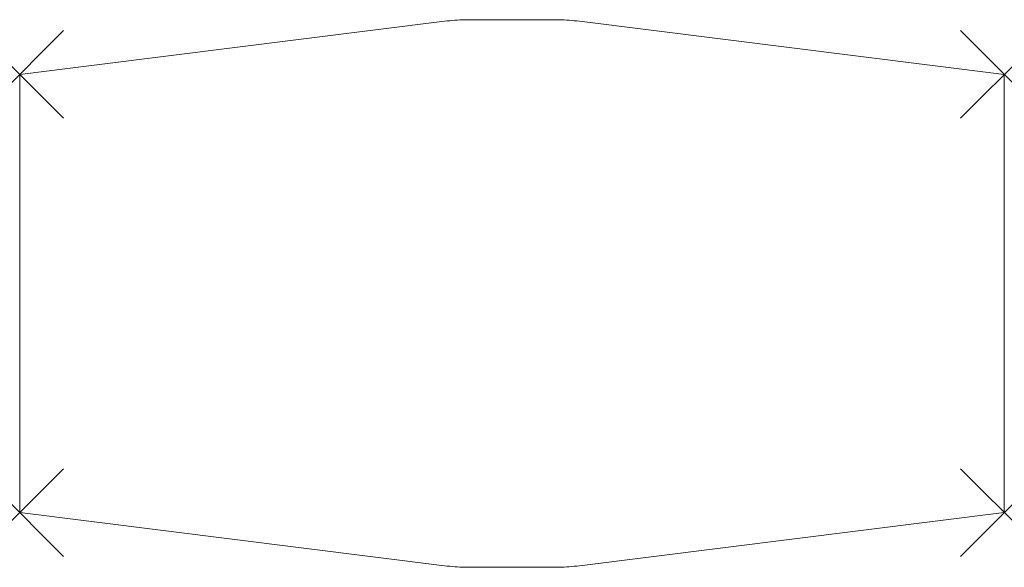
# Model space of a CAD drawing. Units: millimetres. Extents: x 0 to 1800, y 0 to 1000.
import ezdxf

# ---------------------------------------------------------------- set-up
doc = ezdxf.new("R2010")
doc.units = ezdxf.units.MM
doc.header["$PDMODE"] = 3
doc.header["$PDSIZE"] = 80
doc.layers.add('punto', color=90, linetype='Continuous')

# ---------------------------------------------------------------- blocks, each defined once
blk = doc.blocks.new('A$C44744CB7')
at = {"color": 0, "linetype": 'Continuous', "lineweight": 0}
for p, q in [((-295.8, 900), (485.7, 997.7)), ((522.9, 1000), (685.5, 1000)), ((722.8, 997.7), (1504.2, 900)), ((-295.8, 100), (-295.8, 900)), ((1504.2, 900), (1504.2, 100)), ((485.7, 2.3), (-295.8, 100)), ((1504.2, 100), (722.8, 2.3)), ((685.5, 0), (522.9, 0))]:
    blk.add_line(p, q, dxfattribs=at)
for centre, start, end in [((522.9, 700), 90, 97.125), ((685.5, 700), 82.875, 90), ((522.9, 300), 262.875, 270), ((685.5, 300), 270, 277.125)]:
    blk.add_arc(centre, 300, start, end, dxfattribs=at)

msp = doc.modelspace()

# ---------------------------------------------------------------- linework, layer by layer
at = {"layer": 'punto'}
for p in [(0, 900), (1800, 900), (0, 100), (1800, 100)]:
    msp.add_point(p, dxfattribs=at)

# ---------------------------------------------------------------- block references
msp.add_blockref('A$C44744CB7', (295.8, 0))

doc.saveas('drawing.dxf')
